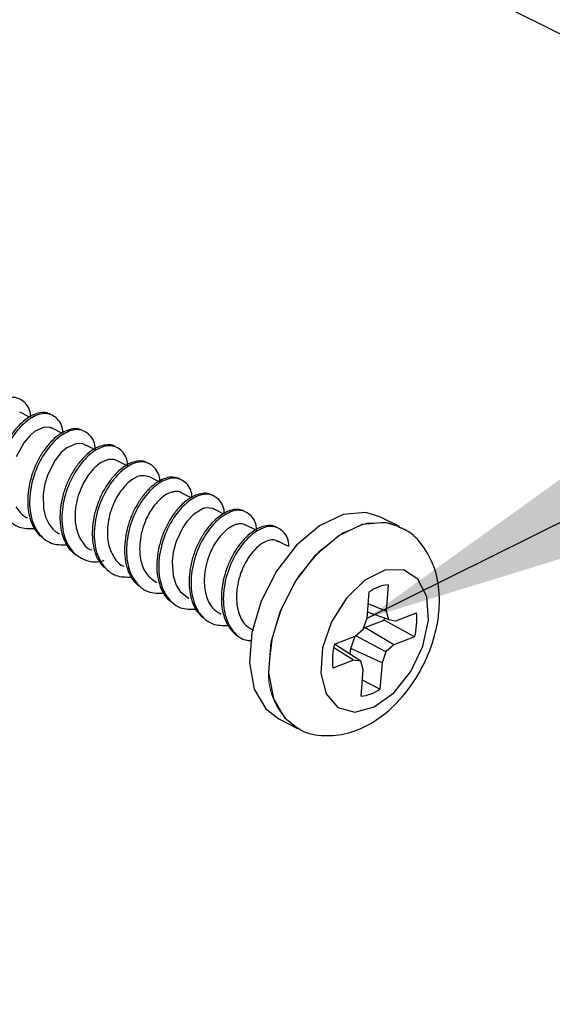
# Model space of a CAD drawing. Units: inches. Extents: x 0.1 to 10.9, y 0.1 to 8.4.
# Drawn here: x 8.2 to 8.3, y 3 to 3.2 of the extents above; entities that cross this region are included whole.
import ezdxf

# ---------------------------------------------------------------- set-up
doc = ezdxf.new("R2010")
doc.units = ezdxf.units.IN
doc.header["$MEASUREMENT"] = 0
doc.linetypes.add('PHANTOM', pattern=[0.49999999999999994, 0.25, -0.05, 0.05, -0.05, 0.05, -0.05])
doc.layers.add('FORMAT', color=7, linetype='Continuous')
doc.dimstyles.new('SLDDIMSTYLE3', dxfattribs={"dimtxt": 0.18, "dimasz": 0.13, "dimexe": 0, "dimexo": 0.0625, "dimgap": 0, "dimtad": 0, "dimtih": 1, "dimtoh": 1, "dimdec": 0, "dimrnd": 1e-09, "dimzin": 0, "dimdsep": 46, "dimtxsty": 'Standard', "dimsah": 1, "dimcen": 0.09, "dimadec": 0, "dimazin": 0, "dimtfac": 0.13, "dimtdec": 0, "dimtofl": 0, "dimtmove": 0, "dimatfit": 3, "dimfxl": 0, "dimfrac": 2, "dimtolj": 1, "dimtzin": 0, "dimarcsym": 0})

msp = doc.modelspace()

# ---------------------------------------------------------------- linework, layer by layer
at = {"color": 7, "linetype": 'Continuous', "lineweight": 25}
for p, q in [((7.769012276945863, 3.48752479993464), (8.658832770996918, 3.04261440624414)), ((8.218812627480498, 3.147172891708927), (8.217050301172375, 3.148054201527961)), ((8.224553094499466, 3.144302804864416), (8.22279546147046, 3.145181474713946)), ((8.23028652159976, 3.141435944649296), (8.228540621768545, 3.142308894564904)), ((8.236052801653868, 3.138552804622242), (8.23428519540674, 3.139436607745806)), ((8.241758069079465, 3.135700170909444), (8.240030355704823, 3.136564027596764)), ((8.247543122250036, 3.132807644324158), (8.245776102662798, 3.13369130078275)), ((8.253270682751436, 3.129943864073458), (8.251521849620772, 3.130818427303762)), ((8.284610054049677, 3.127690650102778), (8.28116284053885, 3.12941411019322)), ((8.259022882968194, 3.127067617300106), (8.257267596578746, 3.127945407159803)), ((8.264775083184954, 3.124191663856699), (8.26301393019661, 3.125072093685899)), ((8.282601917247845, 3.117319676575816), (8.28223936143612, 3.11262434415003)), ((8.278883666868058, 3.111351292189768), (8.279246222679783, 3.116046624615554)), ((8.28223936143612, 3.11262434415003), (8.279081371250827, 3.113914555912061)), ((8.28266996979503, 3.11110064175197), (8.278968145892149, 3.112445266218754)), ((8.28223936143612, 3.11262434415003), (8.28266996979503, 3.11110064175197)), ((8.283978808008552, 3.110898244090086), (8.287664205434528, 3.112296401271788)), ((8.278183781619859, 3.109398741412468), (8.278883666868058, 3.111351292189768)), ((8.278476524904729, 3.109721404351705), (8.28188677884252, 3.1110149894081)), ((8.28188677884252, 3.1110149894081), (8.281953071410035, 3.111360825412973)), ((8.287333915916726, 3.108021410656844), (8.28188677884252, 3.1110149894081)), ((8.28266996979503, 3.11110064175197), (8.283978808008552, 3.110898244090086)), ((8.276764064687216, 3.108161182375523), (8.278183781619859, 3.109398741412468)), ((8.27821898121323, 3.109496860278991), (8.278476524904729, 3.109721404351705)), ((8.283647931830862, 3.10662310681017), (8.278476524904729, 3.109721404351705)), ((8.277742026723049, 3.103683647433721), (8.273076907281574, 3.106755398615257)), ((8.273078667261242, 3.106762878528848), (8.276764064687216, 3.108161182375523)), ((8.275964447257799, 3.105940088033794), (8.276759371408101, 3.108159422395854)), ((8.28222821489822, 3.105385547773224), (8.276842090452522, 3.108228941592762)), ((8.283647931830862, 3.10662310681017), (8.28222821489822, 3.105385547773224)), ((8.287333915916726, 3.108021410656844), (8.283647931830862, 3.10662310681017)), ((8.276433775169416, 3.103886045095607), (8.272934935588308, 3.106103912807943)), ((8.275884661512823, 3.104906686638402), (8.275964447257799, 3.105940088033794)), ((8.281528916309911, 3.103432996995924), (8.275964447257799, 3.105940088033794)), ((8.28222821489822, 3.105385547773224), (8.281528916309911, 3.103432996995924)), ((8.276433775169416, 3.103886045095607), (8.272747791083551, 3.102487887913904)), ((8.277742026723049, 3.103683647433721), (8.276433775169416, 3.103886045095607)), ((8.278173221741847, 3.102159945035662), (8.277742026723049, 3.103683647433721)), ((8.281528916309911, 3.103432996995924), (8.281165773838296, 3.098737664570138)), ((8.277810079270234, 3.097464612609876), (8.278173221741847, 3.102159945035662)), ((8.281165773838296, 3.098737664570138), (8.278033596688141, 3.100354499225659)), ((8.263162355148658, 3.093413432742785), (8.266609568659488, 3.091689972652343))]:
    msp.add_line(p, q, dxfattribs=at)
at = {"color": 7, "linetype": 'Continuous', "lineweight": 25, "flags": 128}
for points in [[(8.222777861673773, 3.145146128455603), (8.222440532237298, 3.145317139813398), (8.221398624273508, 3.145345446153068), (8.219694963954337, 3.144573108408513), (8.218891239905693, 3.143894929576226), (8.21778127939472, 3.142585944697731), (8.216392068776331, 3.140064480492567)], [(8.228538861788875, 3.142305374605567), (8.228254331742457, 3.142424173233195), (8.227222396996789, 3.14248606585154), (8.225426044415075, 3.141690115046431), (8.224452775658358, 3.140837551561984), (8.223376841420976, 3.139498500364151), (8.222030456974522, 3.136921450134455), (8.221520649530529, 3.135294202265895), (8.221207373149525, 3.133427450497437), (8.221255479260465, 3.130898799708627), (8.221632114909537, 3.129372897335981), (8.222209388240827, 3.12816085800423), (8.222955619620299, 3.127204602384309), (8.223466600384072, 3.126758154208384), (8.223695984400875, 3.12659711606871), (8.2238009965211, 3.126530090176332), (8.223851449271598, 3.126499730527049), (8.223875502327068, 3.126485210694784), (8.223887822184748, 3.126478024111137), (8.223893688783644, 3.126474650816772), (8.22389662208309, 3.126472890837104), (8.22389662208309, 3.126472744172132), (8.223897208742981, 3.126472744172132), (8.223915395199556, 3.126462037629148), (8.223951181452817, 3.126441797862959), (8.224073793369726, 3.126375065300526), (8.224147712515807, 3.126341772351796)], [(8.216380335578542, 3.131173503201895), (8.217115420420111, 3.130176181389709), (8.217556001997142, 3.129761266182844), (8.217786559333724, 3.129582774911458), (8.217905651291296, 3.129499615872118), (8.217936157605552, 3.129479376105929), (8.21795141076268, 3.129469402887808), (8.217958450681355, 3.129464562943719), (8.21796255730058, 3.129462069639188), (8.217964317280249, 3.129460749654437), (8.217965490600028, 3.129460162994548), (8.217966077259918, 3.129459869664603), (8.217966077259918, 3.129459722999631), (8.217983090396714, 3.129448723126702), (8.218243567387661, 3.129293258255979), (8.2184037255375, 3.129217725795203)], [(8.25151246306254, 3.130801414166966), (8.251411557561543, 3.130869173384206), (8.25034794318184, 3.131014518371835), (8.249998293887685, 3.130956145712827), (8.249916161503151, 3.130936199276584), (8.249914401523483, 3.130935905946639), (8.249914401523483, 3.130935759281667), (8.249913814863593, 3.130935759281667), (8.249913814863593, 3.130935612616694), (8.249911468224035, 3.130935172621777), (8.249907948264699, 3.13093414596697), (8.24989269510757, 3.130930186012716), (8.249862188793315, 3.130922119439235), (8.249802349484584, 3.130904959637467), (8.249683844186901, 3.130868000064427), (8.24796786401005, 3.129853371785499), (8.246768144535979, 3.128574013231425), (8.246050659491093, 3.127530931947856), (8.244867953153818, 3.125044374006119), (8.24435227911093, 3.123109716355449), (8.244156921367718, 3.121530281267885), (8.244329399375237, 3.118889431775203), (8.244891419549399, 3.117218477744874), (8.24560186467561, 3.116088424132683), (8.247140086905935, 3.114868024897505)], [(8.28116284053885, 3.12941411019322), (8.2786349230749, 3.130171781440537), (8.274611609552561, 3.129807025654227), (8.2703712318711, 3.127808128745655), (8.266289839019699, 3.124352408666428), (8.262729986810081, 3.119747128533684), (8.26000847158259, 3.114401336955391), (8.25836699721171, 3.10879008177709), (8.25795105535004, 3.103412023904873), (8.258798192230508, 3.098744851153784), (8.260832728727369, 3.095203478730688), (8.263162355148658, 3.093413432742785)], [(8.288805258919647, 3.106371429717565), (8.28979378083349, 3.111029655905338), (8.289487544371159, 3.115196554435637), (8.287927615724922, 3.118309371809439), (8.285325192455005, 3.119947912880872), (8.282031097175341, 3.119890566876672), (8.278490604742078, 3.118145253705345), (8.275181842965177, 3.114947810642481), (8.272551260020562, 3.110729872701793), (8.270954958461173, 3.106061086636008), (8.270607655806577, 3.101572111826361), (8.271556871507823, 3.097869114603701), (8.273674713708996, 3.095452369188817), (8.27667371906423, 3.094648058480283), (8.280150265569535, 3.095565007887605), (8.283634438653403, 3.09807913884415), (8.28665573708444, 3.101851215268801), (8.288805258919647, 3.106371429717565)]]:
    msp.add_lwpolyline(points, dxfattribs=at)
at = {"color": 7, "linetype": 'PHANTOM', "lineweight": 18, "flags": 128}
msp.add_lwpolyline([(8.261379495744404, 3.102575006907498), (8.262011328445418, 3.108028303910546), (8.263852267178736, 3.113629292540781), (8.266737460515403, 3.118880338546916), (8.270411124743587, 3.123314753986837), (8.274546490304825, 3.12653859674473), (8.278776308108275, 3.128265283464565), (8.282725115824645, 3.128341695915175), (8.285199060578757, 3.127362413894591)], dxfattribs=at)
at = {"color": 8, "linetype": 'Continuous', "lineweight": 25, "flags": 128}
msp.add_lwpolyline([(8.266537409493077, 3.091726638895438), (8.264279942238197, 3.093479871975273), (8.262245405741337, 3.09702124439837), (8.261398268860868, 3.101688417149459), (8.26181421072254, 3.107066475021675), (8.263455685093419, 3.112677730199977), (8.26617720032091, 3.118023521778269), (8.269736465870638, 3.122628801911014), (8.273818445381929, 3.12608452199024), (8.27805882306339, 3.128083565563785), (8.282082136585728, 3.128448174685123), (8.284562534598626, 3.127714116498359)], dxfattribs=at)
at = {"color": 7, "linetype": 'Continuous', "lineweight": 25}
for centre, radius, start, end in [((8.283472143853343, 3.109966568730199), 0.007404423632814718, 96.74945394862235, 124.8010944963154), ((8.275179284426656, 3.111110742663669), 0.01254109400761334, 345.7391563054416, 5.424952810021389), ((8.285209464313889, 3.10367367790783), 0.01251796299760486, 165.7128657111666, 185.4356114032452), ((8.276940499935264, 3.104816014286172), 0.00740265322881305, 276.7460308850347, 304.8045175599074)]:
    msp.add_arc(centre, radius, start, end, dxfattribs=at)
at = {"color": 7, "linetype": 'PHANTOM', "lineweight": 18}
msp.add_arc((8.272790714375422, 3.10135890497194), 0.01147583611605537, 173.9169066514343, 237.410071496595, dxfattribs=at)
at = {"color": 7, "linetype": 'Continuous', "lineweight": 25}
for points, knots in [([(8.218971612310556, 3.147093252628925), (8.21897606340529, 3.147146831964211), (8.21905354386157, 3.148079490465867), (8.218314705524293, 3.149829406632264), (8.21586213080844, 3.151027661980105), (8.213039744122076, 3.149939041009794), (8.210557073787024, 3.14753254207222), (8.208478915325177, 3.144035768127825), (8.207312310593332, 3.139971188459584), (8.207227963582566, 3.135894309385959), (8.20843419232464, 3.132437328520583), (8.210980593464154, 3.130142502761741), (8.21299824835473, 3.130170913231486), (8.213955670255148, 3.130184394628162)], [0, 0, 0, 0, 0.004852340633269565, 0.0844649662104411, 0.1509523941934753, 0.2310768958268607, 0.3372269878172908, 0.4612150778826157, 0.5931692441555021, 0.7151358983638572, 0.8232417650255214, 0.9161243054826613, 1, 1, 1, 1]), ([(8.222509171444372, 3.147627553123307), (8.22238779213252, 3.147703822417374), (8.221933352285825, 3.147989371954393), (8.220904182870973, 3.148007477230869), (8.219614518508108, 3.147684470601498), (8.218269496342826, 3.1469310010584), (8.216954627871031, 3.145793956898417), (8.21572467298891, 3.144314774871259), (8.214635606453204, 3.142575887319238), (8.213738879673945, 3.140631931283777), (8.21309797982845, 3.138547765462422), (8.212743562298998, 3.136428121873964), (8.212683030153189, 3.134368423593032), (8.212945745323918, 3.13243091638968), (8.213558882822667, 3.130713897020983), (8.214303871528212, 3.129429220924163), (8.214954786844679, 3.128891393202482), (8.215172402866017, 3.128711584975518)], [0, 0, 0, 0, 0.01704642502445874, 0.06382121184037527, 0.1164926602701625, 0.1765051312327504, 0.2462018820388764, 0.3239451094368065, 0.4061385249806562, 0.4914650438140339, 0.5797756274894379, 0.6666733896208853, 0.7482297392514266, 0.8259890653295642, 0.8992349445332533, 0.9663119150744005, 1, 1, 1, 1]), ([(8.224717359268531, 3.144220672479883), (8.224721607182735, 3.144274203469779), (8.22479563573357, 3.145207089921513), (8.224061026622923, 3.146956734547698), (8.221606971929285, 3.14815508527338), (8.218785078201746, 3.147066611655691), (8.216302873456248, 3.144659567224676), (8.21422391000274, 3.141163398171121), (8.213057543826345, 3.13709861898362), (8.212972987131785, 3.133021382125583), (8.214179672036146, 3.129565617170606), (8.216714464800553, 3.127276634627072), (8.218718277923221, 3.127303241910364), (8.219662111000524, 3.127315774433374)], [0, 0, 0, 0, 0.004852394619952219, 0.08456285243688583, 0.1511285633396695, 0.2313474043109058, 0.3376093185981562, 0.4617525090743713, 0.5938620394171624, 0.7159767150641885, 0.8242057548161253, 0.9171976560453888, 1, 1, 1, 1]), ([(8.228233211986435, 3.144780052684542), (8.227965057860166, 3.144896786329091), (8.2273175702376, 3.145178652549217), (8.226116794850368, 3.145047597135167), (8.224800278203483, 3.144546899411556), (8.223459093922381, 3.143629233237377), (8.222171701717208, 3.142340034490408), (8.220997789674083, 3.140743977252653), (8.21997721024009, 3.138914786631947), (8.219184315286379, 3.136901586901902), (8.218658516115983, 3.134786796169323), (8.218427697471787, 3.132683694351111), (8.218496209246789, 3.130665467266917), (8.218909635192606, 3.128814002368452), (8.219621515844906, 3.127171495258041), (8.220379395978389, 3.126327932393004), (8.220740391877465, 3.12592612382007)], [0, 0, 0, 0, 0.03493326454790929, 0.08435020831251407, 0.1403134589430298, 0.2049000248553637, 0.2789488701905318, 0.35978583754625, 0.4437329753175754, 0.5315962779319549, 0.6206601639394288, 0.7064720594806722, 0.7867434274700899, 0.8636096751462236, 0.9350341224548175, 1, 1, 1, 1]), ([(8.230462519566617, 3.14134809233084), (8.230466767553565, 3.141401623340919), (8.230540793786734, 3.142334464962342), (8.229806130389793, 3.14408402595003), (8.227352132329584, 3.145282362952607), (8.224530290498366, 3.14419387723945), (8.222047932309367, 3.141786972432455), (8.219969131188911, 3.138290709979011), (8.218802671598175, 3.134225842509366), (8.218718263543732, 3.130149093384156), (8.219924518468114, 3.126691988600034), (8.222472629664727, 3.124396361226325), (8.224492376424841, 3.124424929596391), (8.225451857450214, 3.124438501005216)], [0, 0, 0, 0, 0.004845889327479923, 0.08444539437631698, 0.1509218649241905, 0.2310331616697036, 0.3371496744219306, 0.4611302123659875, 0.5930626319829272, 0.7150091855234446, 0.8230931295828987, 0.9159603625684535, 0.9999999999999999, 0.9999999999999999, 0.9999999999999999, 0.9999999999999999]), ([(8.234005945299327, 3.141896619327543), (8.233939432056355, 3.141943346821142), (8.23355666214314, 3.142212253851842), (8.232600480811396, 3.142273592438803), (8.23132460602664, 3.142025784097504), (8.229980791120981, 3.141336302635875), (8.228658517419268, 3.140261877761767), (8.227408755076379, 3.138832887924833), (8.226295145434912, 3.137132121487699), (8.225360010204835, 3.135218970930666), (8.224675378484106, 3.133151873839641), (8.224272149742298, 3.131029961236606), (8.224162527511316, 3.128955226970186), (8.224370961691848, 3.126994029274492), (8.224921775894412, 3.125229981783324), (8.22576480397483, 3.123712876752004), (8.226585838005331, 3.12298910743491), (8.226977759822859, 3.122643615073224)], [0, 0, 0, 0, 0.00952409945002733, 0.05480921628564128, 0.1054803233763749, 0.163047295149392, 0.2299718946342127, 0.3052465197483455, 0.3855628552620586, 0.4686926357087213, 0.5552500850986539, 0.641142306042547, 0.7222278568874698, 0.7990857728129175, 0.8719260058607213, 0.9388636881106139, 1, 1, 1, 1]), ([(8.236207679864702, 3.138475365516825), (8.23621192869269, 3.138528945353764), (8.2362859062652, 3.139461839385024), (8.235551365289398, 3.141211228621624), (8.233097587068333, 3.142409857296003), (8.230275497804566, 3.141321475098886), (8.22779324900892, 3.138913985515667), (8.225714025045432, 3.135419349383781), (8.224548657741456, 3.131348514113629), (8.22446077309017, 3.127291869639107), (8.225677865760789, 3.123771912296621), (8.228306717517796, 3.121572274928559), (8.230763146615029, 3.121191867168853), (8.231917617654888, 3.121619329450797), (8.23206292774523, 3.121673132950983)], [0, 0, 0, 0, 0.004723320654630589, 0.08223910146265863, 0.1469598916846471, 0.2249905839157313, 0.3283320867262063, 0.4490634320398149, 0.5775421771554403, 0.6962964622322332, 0.8015550264794894, 0.8919912179098218, 0.9864052320574739, 0.9999999999999999, 0.9999999999999999, 0.9999999999999999, 0.9999999999999999]), ([(8.23428519540674, 3.13943616775089), (8.234266482711167, 3.139445438069072), (8.234189062768326, 3.139483792110635), (8.233984466441445, 3.139564516782079), (8.233521959960779, 3.139671986265335), (8.232471715567511, 3.139599686555453), (8.231255383837775, 3.138959957714828), (8.230024855365173, 3.137847188099296), (8.228818493175334, 3.136292858211469), (8.227827798100385, 3.134367829968089), (8.227191178616804, 3.132292682779366), (8.226859521495287, 3.130212315180953), (8.226894301134262, 3.128187890270159), (8.227358998846013, 3.126387246082451), (8.228163125286574, 3.124857012999593), (8.229040483991298, 3.123688579534959), (8.229858416751085, 3.123506523726117), (8.229902259372123, 3.123496765217561)], [0, 0, 0, 0, 0.0029909373889208, 0.01237439046555115, 0.03144152242769028, 0.07052808403627102, 0.160252873269672, 0.2214591310255183, 0.307907828520431, 0.4404409490981177, 0.5291009182903431, 0.6178642555929823, 0.7412738215196928, 0.8167570520662437, 0.8802505025660113, 0.9935812182939233, 1, 1, 1, 1]), ([(8.239717665983708, 3.139021985868887), (8.23951374494719, 3.139125914231894), (8.238948912054962, 3.1394137813341), (8.237818774078713, 3.13934590629095), (8.236512222603327, 3.13891394331349), (8.235167922680178, 3.13806145937601), (8.2338687286285, 3.136830720738012), (8.23267161894698, 3.13527981608292), (8.23162259138245, 3.133485273595878), (8.230788398512875, 3.131497630696707), (8.230215726895485, 3.129392144500452), (8.229936765938492, 3.12728120151391), (8.229951976541068, 3.125244053781775), (8.230309863732257, 3.123361123085358), (8.230969307973297, 3.121673228249376), (8.231700277923029, 3.120784053096525), (8.232048847907881, 3.120360041453262)], [0, 0, 0, 0, 0.02766206591582804, 0.07662007296084247, 0.1320398513287872, 0.1956081354981666, 0.2689941491791012, 0.3498009002812758, 0.4341551766257989, 0.522299255312074, 0.6123978909941169, 0.6999324303971248, 0.7817509901660643, 0.8600970941376352, 0.9332859664129644, 1, 1, 1, 1]), ([(8.241952840162785, 3.135602785367783), (8.241957291669301, 3.135656364896152), (8.242034785355514, 3.136589099723283), (8.241295267727715, 3.138338606947968), (8.238843147919438, 3.139537287809627), (8.236020508949048, 3.138448844081271), (8.233538418787521, 3.136041679779488), (8.231459377365734, 3.132545531887773), (8.230293004160709, 3.128480646674463), (8.230208550261274, 3.124403772842839), (8.231414896471778, 3.120946874647295), (8.233960554064403, 3.118652468177388), (8.235977366516906, 3.118680688700182), (8.236933964807928, 3.118694074031993)], [0, 0, 0, 0, 0.004852664461562047, 0.0844772114562871, 0.1509531709488141, 0.231099984949937, 0.337244015811786, 0.4612494859708796, 0.5932124584046643, 0.7151916641012985, 0.823300638164419, 0.9161893772784033, 1, 1, 1, 1]), ([(8.240025075765818, 3.136548921104609), (8.23949559717294, 3.136657889030271), (8.23833017492007, 3.136897735639982), (8.236904998114483, 3.136001460384326), (8.235730158091012, 3.134926948728696), (8.234521364281676, 3.133357013245745), (8.233528872760386, 3.131403199734099), (8.232901571577788, 3.129265512256507), (8.23258407181355, 3.127101383805159), (8.232677587091711, 3.124636734878763), (8.233653138069524, 3.122235971712558), (8.234842288575647, 3.120849357677296), (8.235620981909578, 3.120608015514305), (8.235639793091645, 3.120602185322662)], [0, 0, 0, 0, 0.07517647915527505, 0.1654690914393627, 0.2245822559553664, 0.3059054087978288, 0.4475301139559599, 0.5367396727453568, 0.6244790019112703, 0.7614171132381365, 0.8830290042690158, 0.9971742885149785, 1, 1, 1, 1]), ([(8.245462826281793, 3.136211151673217), (8.245096514707758, 3.136329604183743), (8.244323836371905, 3.136579461669003), (8.243024111719341, 3.136339748331438), (8.241695526183193, 3.135735971440806), (8.240362712692228, 3.134718456344868), (8.239096779388769, 3.133344465371425), (8.237959316539, 3.131682817635091), (8.236988314092503, 3.129802221458441), (8.236260973354861, 3.127754364984645), (8.235808069893116, 3.125632692071466), (8.235650920703566, 3.123545250695911), (8.235803415300982, 3.121559992976416), (8.23630055430489, 3.119760222819361), (8.237091640944492, 3.118192086869375), (8.237888459783498, 3.117420759553486), (8.238268029396702, 3.117053332985973)], [0, 0, 0, 0, 0.045274452230705, 0.09549954433803953, 0.1525031700013517, 0.2186531441152474, 0.293659170960036, 0.3743975739894655, 0.4579439192060358, 0.5452513890548386, 0.6326243593310492, 0.7157578703641955, 0.7940114754482538, 0.8685923503047, 0.9374031482123046, 1, 1, 1, 1]), ([(8.24769800046087, 3.132730205218741), (8.247702451152458, 3.132783735985928), (8.24777999693123, 3.133716419131655), (8.247040369458661, 3.13546583109253), (8.244588327216425, 3.136664811699137), (8.241765774187897, 3.135576011427139), (8.239283364533552, 3.133169291885059), (8.237205512316935, 3.129672540292129), (8.236037919524502, 3.125608181733069), (8.235953751409918, 3.121531118447118), (8.2371600939506, 3.118074463167259), (8.239703664114622, 3.115781104429117), (8.241717958637228, 3.11580900929364), (8.242672085187339, 3.115822227207812)], [0, 0, 0, 0, 0.004849340095731935, 0.08449155528513222, 0.1509841773588765, 0.2311499906141035, 0.3373146298046268, 0.4613422886561422, 0.5933351571081399, 0.7153414292363448, 0.8234743920123933, 0.9163837425632743, 0.9999999999999999, 0.9999999999999999, 0.9999999999999999, 0.9999999999999999]), ([(8.245772582703461, 3.133686314173689), (8.245769272287198, 3.133690196396366), (8.245536284010274, 3.133963428612479), (8.244822684665086, 3.133923544721372), (8.243669531910525, 3.133740180036509), (8.242417108668372, 3.132984097731591), (8.24127018077378, 3.131811270460958), (8.240121632685824, 3.130223641376102), (8.2393963666914, 3.128741549875735), (8.23891251956541, 3.127294750645176), (8.238601373724606, 3.126106433998946), (8.238317704112891, 3.124139321677529), (8.238463223329415, 3.121670805116374), (8.239411964647378, 3.119134611870048), (8.240761620487023, 3.118187772101999), (8.24139609992763, 3.117742658356161)], [0, 0, 0, 0, 0.0007306714300786974, 0.05142491574466903, 0.08323552018402836, 0.174140877247092, 0.2502760959251767, 0.3191747892959655, 0.4540219344892603, 0.4846900210068327, 0.5378804135467942, 0.6299957841747603, 0.7682131055568941, 0.8910359109288869, 1, 1, 1, 1]), ([(8.251206813260099, 3.133275652251024), (8.251063527773779, 3.133359525235622), (8.250577356323387, 3.133644108493971), (8.249518919092676, 3.133631792996152), (8.248223160250951, 3.133271347669756), (8.246878073899666, 3.132482878552676), (8.245568037032937, 3.131313293523764), (8.24434966973464, 3.129808199988575), (8.24327351590311, 3.128049972502108), (8.242398672002505, 3.12608994382785), (8.24178047805073, 3.123997811110657), (8.24145283827068, 3.12188005585028), (8.241419867179545, 3.119829133924198), (8.241710507247824, 3.117905287571354), (8.24235517599194, 3.116213408541749), (8.24309177071653, 3.114986406406286), (8.243713423577711, 3.114494920658391), (8.243898204356439, 3.114348830895279)], [0, 0, 0, 0, 0.01974888935492625, 0.06700850468437013, 0.1203363595867668, 0.1812022500748757, 0.2518083845598298, 0.3301983981307868, 0.4126840776402459, 0.4985342452266598, 0.5870094996012687, 0.6736866166312514, 0.7548639566394408, 0.8324227770817334, 0.9052695632619988, 0.9718422210166522, 1, 1, 1, 1]), ([(8.253443160758954, 3.129857625069699), (8.253447611428768, 3.129911155811481), (8.253525156828193, 3.130843838514582), (8.252785573475995, 3.132593268873784), (8.250333623770665, 3.133791995019687), (8.247511254690211, 3.132703195480472), (8.245028580664187, 3.130296806132318), (8.24295069590339, 3.126799876659859), (8.241782815775204, 3.122735550930386), (8.241699871765933, 3.118658549404452), (8.242905199875034, 3.115202065673579), (8.245445103889415, 3.112910775497351), (8.247454755715307, 3.112938070055575), (8.248404338967855, 3.112950967043521)], [0, 0, 0, 0, 0.004851303586817877, 0.08452576579880308, 0.1510433978921283, 0.2312234787373832, 0.3374472028669521, 0.4615212985883068, 0.5935718549207716, 0.7156231317560864, 0.8237934304443041, 0.9167403998624961, 1, 1, 1, 1]), ([(8.256964880075753, 3.130428738472148), (8.25666058667826, 3.130549191239125), (8.255967493195563, 3.130823548252631), (8.2547293293785, 3.130656411278068), (8.253408196586882, 3.130119752997639), (8.252069691497827, 3.129166670393015), (8.250788918874743, 3.127847522575226), (8.249626770658992, 3.126228488048711), (8.2486237084568, 3.124380598962678), (8.247852694062399, 3.122355068827935), (8.247353044925575, 3.120236607621651), (8.24714747929147, 3.118138588177781), (8.247244387519117, 3.116131235941707), (8.247687457680602, 3.114297340948585), (8.248426970967074, 3.112680250224622), (8.249198562220636, 3.111861613165849), (8.249565925549108, 3.111471850797065)], [0, 0, 0, 0, 0.03885809490260776, 0.08850764607132486, 0.144800269826921, 0.2099128308007229, 0.2843093347331641, 0.3651242964567425, 0.4488702777628126, 0.5365451418019258, 0.6250173273683153, 0.7098833632259255, 0.7893901228896539, 0.8654468050354285, 0.9359377010425685, 1, 1, 1, 1]), ([(8.25918832105704, 3.126984898255684), (8.259192772151772, 3.127038477590966), (8.259270252608044, 3.12797113609256), (8.258531414272618, 3.129721052265212), (8.256078839549094, 3.130919307587321), (8.253256452899134, 3.129830686739086), (8.250773782367263, 3.127424187141485), (8.248695624821476, 3.123927416269112), (8.24752901645487, 3.11986282441161), (8.247444681700317, 3.115785986439485), (8.248650872223706, 3.112328877406841), (8.25119850034528, 3.110033441520523), (8.253217622361385, 3.110062025825407), (8.254176485620857, 3.110075600260004)], [0, 0, 0, 0, 0.004851737902029716, 0.08445447443386245, 0.1509336437118858, 0.2310481927174856, 0.337185099323502, 0.4611577882657609, 0.593095563913122, 0.7150470680901279, 0.8231395064317353, 0.916010509527218, 1, 1, 1, 1]), ([(8.257241196883717, 3.127902874317813), (8.25720425726452, 3.127939877920942), (8.256915539114152, 3.12822909616641), (8.256144030819446, 3.12817602622112), (8.254941808629349, 3.127898835152231), (8.253676021202237, 3.127046601745008), (8.252540261643187, 3.125796705913569), (8.251448272272308, 3.124180203292245), (8.250560408116277, 3.122249874831034), (8.250036201141306, 3.120145854048828), (8.249807129217753, 3.117940784662191), (8.250033911106676, 3.115582117982747), (8.251048645900411, 3.113179448327867), (8.252366195036211, 3.112391845462208), (8.252924553416618, 3.11205807069167)], [0, 0, 0, 0, 0.007424002692945076, 0.05802562052346662, 0.0949328517243709, 0.1888854107709525, 0.2673069439431237, 0.3374740016594932, 0.4675808886665014, 0.569538676249482, 0.6471543576612471, 0.7841101014384997, 0.908508964992752, 1, 1, 1, 1]), ([(8.262728226830411, 3.127524478689071), (8.262632767105192, 3.127587763503209), (8.262212195563627, 3.127866580478416), (8.261217061124366, 3.127906260717476), (8.25993355175095, 3.127617635370196), (8.258588938713439, 3.126894262004006), (8.257270617097422, 3.125786012231307), (8.256031369459054, 3.124329913403884), (8.254930830824545, 3.122608561075343), (8.254015710405236, 3.120678852717573), (8.253354101077568, 3.118602348485314), (8.252977206550437, 3.116481446445134), (8.252893354043973, 3.114414184615736), (8.253132077077831, 3.112466685069358), (8.253711249562983, 3.110722912755765), (8.254581534406745, 3.109233674618626), (8.255415170231776, 3.108535541431155), (8.25581385337251, 3.1082016619079)], [0, 0, 0, 0, 0.01332640950598541, 0.05871280874328681, 0.1096779564502721, 0.1676707323788749, 0.2350641753206153, 0.3105302029406937, 0.3906637587304788, 0.4737192084935645, 0.5599401570477972, 0.6451121385477363, 0.7252470800530832, 0.8014556873254953, 0.8734501239839537, 0.9394780064452871, 1, 1, 1, 1]), ([(8.264934068015014, 3.124112318106642), (8.264938315929813, 3.124165849098516), (8.265012344491035, 3.125098735584712), (8.264277734428507, 3.126848377052545), (8.261823683646195, 3.128046740756045), (8.259001771364973, 3.126958205577027), (8.256519666928723, 3.124551493973275), (8.2544402365272, 3.121053775580696), (8.25327572307814, 3.116995143764375), (8.25318491912335, 3.112897178423092), (8.254411083979484, 3.109506048178252), (8.256490756298854, 3.107418471715588), (8.257957644164698, 3.10737492739553), (8.25837814374961, 3.107362444935939)], [0, 0, 0, 0, 0.005083345211665172, 0.08858763655624217, 0.1583215544011362, 0.242358425487371, 0.3536778946322336, 0.4837297025114369, 0.622127009631107, 0.7500537551542211, 0.863433975452863, 0.9608518428896363, 0.9999999999999999, 0.9999999999999999, 0.9999999999999999, 0.9999999999999999]), ([(8.26654503607164, 3.091832677670469), (8.266730811545981, 3.091702213774772), (8.268071460080614, 3.090760721195041), (8.27120702303883, 3.090302663926584), (8.275415980264896, 3.090670349967308), (8.279572868377, 3.092430584461569), (8.283487007971951, 3.095378156672306), (8.28694328398817, 3.099424299844562), (8.289657428000377, 3.10426901626592), (8.291164033682353, 3.108855697827255), (8.29174385554241, 3.112753031261513), (8.291783477295624, 3.116389959049718), (8.291055349874819, 3.120382274051013), (8.288986765314949, 3.124218490624247), (8.286670369043083, 3.126742217257025), (8.284921478343373, 3.127388266496071), (8.28444872258006, 3.127562904911835)], [0, 0, 0, 0, 0.01224094082905833, 0.08833673789961223, 0.1622362144820272, 0.2404244362560804, 0.3281991053696883, 0.4252118189022529, 0.5258875954729375, 0.6266488336061126, 0.6843056019770402, 0.7382235916516579, 0.822971121357642, 0.8998000703622087, 0.9729142054288396, 1, 1, 1, 1]), ([(8.26296347744611, 3.124983508042581), (8.262870674137751, 3.125063918694065), (8.26234005267316, 3.125523682665977), (8.261131130666582, 3.125165489450118), (8.260027201330692, 3.124590189345799), (8.258999640951838, 3.123742891034848), (8.258099704472745, 3.122675376938654), (8.257034509503534, 3.121005503298905), (8.256211028246762, 3.119103442234614), (8.255742336661324, 3.117012101748162), (8.255554901473028, 3.11487291632611), (8.255821887533449, 3.112543726196667), (8.256874373572872, 3.110203021651489), (8.25816452767714, 3.109490860488899), (8.258680273592715, 3.109206170303733)], [0, 0, 0, 0, 0.0172809977274675, 0.09880755854141526, 0.1479415775696666, 0.2020690289941138, 0.2867812660619439, 0.347758050039321, 0.4857109154757236, 0.5812806149361134, 0.6542469715185378, 0.7924878522013283, 0.9170459231920899, 1, 1, 1, 1])]:
    msp.add_open_spline(points, degree=3, knots=knots, dxfattribs=at)

# ---------------------------------------------------------------- leaders
at = {"layer": 'FORMAT'}
msp.add_leader([(8.278883503747213, 3.111351261926813), (8.703132732466843, 3.322243222242377), (8.78561292166389, 3.322243222242377)], dimstyle='SLDDIMSTYLE3', dxfattribs=at)

doc.saveas('drawing.dxf')
